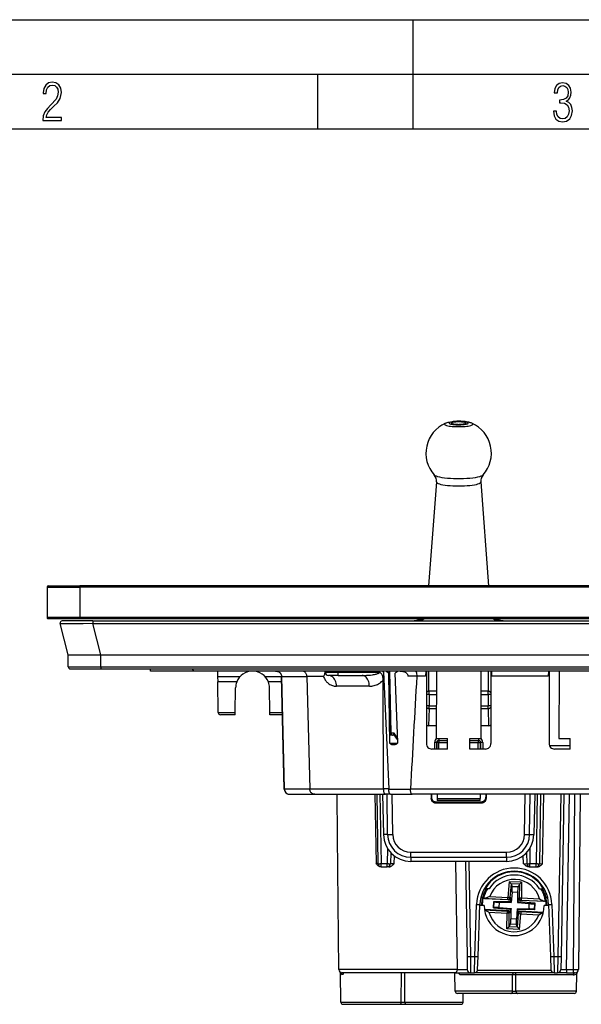
# Model space of a CAD drawing. Extents: x 0 to 420, y 0 to 297.
# Drawn here: x 94 to 145, y 207 to 297 of the extents above; entities that cross this region are included whole.
import ezdxf

# ---------------------------------------------------------------- set-up
doc = ezdxf.new("R2010")
doc.units = 0
doc.layers.get('0').update_dxf_attribs({"linetype": 'CONTINUOUS'})

msp = doc.modelspace()

# ---------------------------------------------------------------- linework, layer by layer
at = {"color": 7}
for p, q in [((0, 297), (420, 297)), ((0, 297), (420, 297)), ((130, 287), (130, 297)), ((20.000401, 292), (415, 292)), ((121.250999, 287), (121.250999, 292)), ((25.000401, 287), (410, 287)), ((132.141891, 254.620132), (131.422668, 245.084457)), ((136.208191, 254.620148), (136.927414, 245.084457)), ((96.425041, 244.984451), (99.425041, 244.984451)), ((96.425041, 244.984451), (96.425041, 242.184448)), ((96.52504, 245.084442), (99.425041, 245.084442)), ((191.425049, 245.084442), (99.425041, 245.084442)), ((99.425041, 244.984451), (99.425041, 245.084442)), ((191.425049, 244.984451), (99.425041, 244.984451)), ((99.425041, 244.984451), (99.425041, 242.184448)), ((99.425041, 242.184448), (96.425041, 242.184448)), ((99.425041, 242.084442), (96.52504, 242.084442)), ((191.425049, 242.184448), (99.425041, 242.184448)), ((99.425041, 242.084442), (99.425041, 242.184448)), ((191.425049, 242.084442), (99.425041, 242.084442)), ((98.363693, 238.784454), (97.631332, 241.634674)), ((100.633804, 241.884445), (97.825043, 241.884445)), ((100.633804, 241.884445), (100.633804, 241.634674)), ((100.633804, 241.884445), (190.216278, 241.884445)), ((100.633804, 241.634674), (190.216278, 241.634674)), ((101.366165, 238.784454), (100.633804, 241.634674)), ((98.373314, 237.682709), (98.363693, 238.784454)), ((98.364388, 238.784454), (98.363747, 238.784454)), ((98.364868, 238.784454), (101.278885, 238.784454)), ((101.363579, 238.784454), (101.278885, 238.784454)), ((101.373199, 237.682709), (101.363579, 238.784454)), ((101.365738, 238.784454), (101.363579, 238.784454)), ((101.366165, 238.784454), (189.483917, 238.784454)), ((98.373314, 237.682709), (101.373199, 237.682709)), ((98.573303, 237.484451), (101.373199, 237.484451)), ((101.373199, 237.682709), (101.373199, 237.484451)), ((101.373199, 237.682709), (189.476883, 237.682709)), ((101.373199, 237.484451), (189.476883, 237.484451)), ((103.903847, 237.484451), (104.246231, 237.484451)), ((105.925041, 237.284454), (105.928551, 237.485367)), ((109.925041, 237.284454), (105.925041, 237.284454)), ((180.925049, 237.284454), (109.925041, 237.284454)), ((112.057587, 237.284454), (112.066467, 236.775726)), ((112.066467, 236.775726), (112.075043, 236.284454)), ((112.066467, 236.775726), (114.126892, 236.775726)), ((116.423187, 236.775726), (117.937027, 236.775726)), ((118.181168, 226.47261), (117.936722, 236.790054)), ((117.959114, 236.793167), (120.256409, 236.793167)), ((118.20356, 226.475723), (117.959114, 236.793167)), ((120.256516, 236.789169), (120.256416, 236.793182)), ((121.786415, 236.788818), (120.256523, 236.788818)), ((120.256523, 236.788818), (120.523376, 226.475723)), ((121.925934, 237.181824), (121.925041, 237.284454)), ((121.925636, 237.1819), (121.925842, 237.192871)), ((121.925934, 237.181824), (123.125046, 237.181824)), ((123.125046, 236.884445), (122.225922, 236.884445)), ((123.125046, 237.181824), (123.125046, 237.284454)), ((123.125046, 237.181824), (126.925629, 237.181824)), ((123.125046, 236.884445), (123.125046, 237.181824)), ((123.125046, 236.884445), (125.336655, 236.884445)), ((127.263542, 237.284454), (127.267052, 237.20787)), ((127.562546, 237.284454), (127.266541, 237.284454)), ((127.267517, 237.18187), (127.26709, 237.207016)), ((127.268242, 237.181885), (127.761703, 226.480087)), ((127.562546, 237.284454), (127.766098, 237.080902)), ((127.577232, 237.26976), (127.577179, 237.284454)), ((127.878494, 230.641418), (127.766098, 237.080902)), ((127.915588, 231.605957), (127.816467, 237.284454)), ((127.974197, 231.604507), (127.875053, 237.284454)), ((128.636948, 237.284454), (128.356049, 237.080902)), ((128.582672, 230.780823), (128.356049, 237.080902)), ((128.55925, 237.228653), (128.558273, 237.284454)), ((128.803726, 237.284454), (128.636948, 237.284454)), ((130.339081, 236.801895), (129.530869, 236.801895)), ((130.339081, 236.801895), (130.340256, 236.82196)), ((131.149506, 236.82196), (130.340256, 236.82196)), ((131.157593, 237.284454), (131.149506, 236.82196)), ((131.224792, 237.284454), (131.216064, 230.635773)), ((131.443665, 235.434402), (131.443665, 237.284454)), ((132.129135, 237.284454), (132.127808, 231.091064)), ((136.220947, 237.284454), (136.222275, 231.091064)), ((136.906418, 235.434402), (136.906418, 237.284454)), ((137.12529, 237.284454), (137.134033, 230.635773)), ((137.192505, 237.284454), (137.200562, 236.82196)), ((142.399506, 236.82196), (137.200562, 236.82196)), ((142.407593, 237.284454), (142.399506, 236.82196)), ((142.474792, 237.284454), (142.466064, 230.635773)), ((143.379135, 237.284454), (143.377808, 231.091064)), ((112.123978, 233.480957), (112.075043, 236.284454)), ((113.825905, 236.284454), (112.075043, 236.284454)), ((113.685471, 233.480957), (113.725281, 235.761505)), ((117.948654, 236.284454), (116.724182, 236.284454)), ((116.864609, 233.480957), (116.824806, 235.761505)), ((125.991234, 235.893173), (122.981873, 235.893173)), ((127.295753, 226.480087), (127.265945, 236.477097)), ((131.469849, 235.134445), (131.221909, 235.134445)), ((131.448471, 235.434448), (131.443665, 235.434402)), ((132.128723, 235.434448), (131.448914, 235.434448)), ((131.469849, 235.134445), (131.469849, 235.434448)), ((131.469849, 235.134445), (131.469849, 234.107651)), ((131.469849, 235.134445), (132.128662, 235.134445)), ((136.901184, 235.434448), (136.221344, 235.434448)), ((136.221405, 235.134445), (136.880234, 235.134445)), ((136.880234, 235.134445), (136.880234, 235.434448)), ((137.128159, 235.134445), (136.880234, 235.134445)), ((136.880234, 235.134445), (136.880234, 234.107651)), ((136.901611, 235.434448), (136.906418, 235.434402)), ((131.469849, 234.107651), (131.220337, 234.107651)), ((131.469849, 233.847839), (131.422119, 232.268753)), ((131.469849, 234.107651), (132.128448, 234.107651)), ((131.469849, 233.847839), (131.469849, 234.107651)), ((131.469849, 233.847839), (132.128387, 233.847839)), ((136.221619, 234.107651), (136.880234, 234.107651)), ((136.22168, 233.847839), (136.880234, 233.847839)), ((137.12973, 234.107651), (136.880234, 234.107651)), ((136.880234, 233.847839), (136.880234, 234.107651)), ((136.880234, 233.847839), (136.927979, 232.268753)), ((112.123978, 233.480957), (113.685471, 233.480957)), ((113.682037, 233.284454), (112.323944, 233.284454)), ((113.682045, 233.284592), (113.685471, 233.480957)), ((116.864609, 233.480957), (118.015121, 233.480957)), ((116.868042, 233.284592), (116.864609, 233.480957)), ((118.019638, 233.284454), (116.868042, 233.284454)), ((132.128052, 232.268753), (131.422119, 232.268753)), ((136.927979, 232.268753), (136.222015, 232.268753)), ((128.292282, 231.409454), (127.865089, 231.409454)), ((128.256256, 231.604507), (127.974197, 231.604507)), ((128.292282, 231.409454), (128.246643, 231.409454)), ((128.569458, 231.14798), (128.256256, 231.604507)), ((128.574875, 230.997528), (128.267166, 231.446075)), ((132.127808, 231.091064), (132.175049, 231.091064)), ((132.175049, 231.091064), (133.155243, 231.091064)), ((132.362427, 231.090927), (132.362427, 230.934448)), ((133.156494, 230.134445), (133.155243, 231.091064)), ((135.193573, 230.134445), (135.194839, 231.091064)), ((135.194839, 231.091064), (136.222275, 231.091064)), ((135.987671, 231.090927), (135.987671, 230.934448)), ((143.377808, 231.091064), (143.425049, 231.091064)), ((143.425049, 231.091064), (144.405243, 231.091064)), ((144.406494, 230.134445), (144.405243, 231.091064)), ((127.8871, 230.632446), (127.878494, 230.641418)), ((128.52536, 230.632446), (127.8871, 230.632446)), ((131.962296, 230.736191), (131.962204, 230.134445)), ((132.162262, 230.734451), (132.16217, 230.134445)), ((132.162262, 230.734451), (132.171616, 230.734451)), ((132.171616, 230.134445), (132.171616, 230.734451)), ((132.371582, 230.734451), (132.171616, 230.734451)), ((132.362427, 230.934448), (132.371582, 230.934448)), ((132.371582, 230.934448), (133.155457, 230.934448)), ((132.371582, 230.934448), (132.371582, 230.734451)), ((132.371582, 230.134445), (132.371582, 230.734451)), ((132.371582, 230.734451), (133.155716, 230.734451)), ((135.194366, 230.734451), (135.9785, 230.734451)), ((135.194626, 230.934448), (135.9785, 230.934448)), ((135.987671, 230.934448), (135.9785, 230.934448)), ((135.9785, 230.934448), (135.9785, 230.734451)), ((135.9785, 230.734451), (136.178467, 230.734451)), ((135.9785, 230.134445), (135.9785, 230.734451)), ((136.18782, 230.734451), (136.178467, 230.734451)), ((136.178467, 230.134445), (136.178467, 230.734451)), ((136.18782, 230.734451), (136.187912, 230.134445)), ((136.387787, 230.736191), (136.387878, 230.134445)), ((144.406097, 230.434448), (142.507843, 230.434448)), ((133.156494, 230.134445), (131.715179, 230.134445)), ((136.634918, 230.134445), (135.193573, 230.134445)), ((144.406494, 230.134445), (142.965179, 230.134445)), ((118.20356, 226.475723), (120.523376, 226.475723)), ((118.681023, 225.984451), (120.98056, 225.984451)), ((120.523262, 226.480087), (127.295761, 226.480087)), ((120.98056, 225.984451), (127.46756, 225.984451)), ((123.072472, 222.134445), (123.038879, 225.984451)), ((126.490219, 225.984451), (126.597031, 219.631836)), ((126.658966, 225.984451), (126.769897, 219.629211)), ((126.958923, 225.984451), (127.069855, 219.629211)), ((127.195953, 225.984451), (127.273575, 222.290665)), ((127.761703, 226.480087), (127.295753, 226.480087)), ((127.930275, 225.984451), (127.46756, 225.984451)), ((127.662354, 222.297455), (127.611122, 225.984451)), ((127.761703, 226.480087), (127.762306, 226.466995)), ((127.762306, 226.466995), (129.758728, 226.466995)), ((127.930275, 225.984451), (129.903442, 225.984451)), ((128.125259, 222.301163), (128.074066, 225.984451)), ((129.757645, 226.446945), (129.758728, 226.466995)), ((161.092438, 226.446945), (129.757645, 226.446945)), ((160.94664, 225.984451), (129.903442, 225.984451)), ((131.65184, 225.984451), (131.651962, 225.594849)), ((131.651962, 225.594849), (131.675049, 225.710617)), ((131.675049, 225.984451), (131.675049, 225.710617)), ((132.19075, 225.984451), (132.203979, 225.605957)), ((136.159332, 225.984451), (136.146118, 225.605957)), ((136.675049, 225.984451), (136.675049, 225.710617)), ((136.69812, 225.594849), (136.675049, 225.710617)), ((136.698242, 225.984451), (136.69812, 225.594849)), ((140.224823, 222.301163), (140.276001, 225.984451)), ((140.687729, 222.297455), (140.738953, 225.984451)), ((141.154129, 225.984451), (141.076508, 222.290665)), ((141.391159, 225.984451), (141.280228, 219.629211)), ((141.691116, 225.984451), (141.580185, 219.629211)), ((141.880142, 219.629211), (141.991074, 225.984451)), ((143.532318, 225.984451), (143.272659, 211.108276)), ((143.832275, 225.984451), (143.572617, 211.108276)), ((144.051956, 209.929214), (144.332199, 225.984451)), ((144.811264, 225.984451), (144.671143, 209.929214)), ((145.311203, 225.984451), (145.171112, 209.931824)), ((132.051483, 225.194305), (132.074432, 225.309448)), ((132.051483, 225.194305), (136.298599, 225.194305)), ((132.074432, 225.309448), (136.27565, 225.309448)), ((132.203979, 225.605957), (132.210815, 225.409927)), ((132.203979, 225.605957), (136.146118, 225.605957)), ((136.139252, 225.409454), (132.210831, 225.409454)), ((136.139267, 225.409927), (136.146118, 225.605957)), ((136.298599, 225.194305), (136.27565, 225.309448)), ((123.178963, 209.931824), (123.072472, 222.134445)), ((127.662354, 222.297455), (127.273575, 222.290665)), ((140.687729, 222.297455), (141.076508, 222.290665)), ((127.655495, 221.011871), (127.631355, 219.629211)), ((127.948792, 220.630417), (127.931313, 219.629211)), ((128.275726, 219.631836), (128.287262, 220.328262)), ((129.781937, 220.208725), (129.781937, 220.667328)), ((129.781937, 220.667328), (138.568146, 220.667328)), ((138.568146, 220.208725), (138.568146, 220.667328)), ((140.11882, 219.629211), (140.106049, 220.361069)), ((140.401291, 220.630417), (140.418762, 219.629211)), ((140.694595, 221.011871), (140.718719, 219.629211)), ((126.76963, 219.629211), (126.597031, 219.631836)), ((127.069855, 219.629211), (127.631355, 219.629211)), ((127.069855, 219.334442), (127.069855, 219.629211)), ((127.631355, 219.334442), (127.631355, 219.629211)), ((129.781937, 220.208725), (138.568146, 220.208725)), ((129.781937, 220.208725), (129.781937, 219.834442)), ((138.568146, 219.834442), (129.781937, 219.834442)), ((134.062317, 209.931824), (133.907959, 219.83432)), ((134.796997, 219.834442), (134.94931, 211.108276)), ((135.096954, 219.834442), (135.249268, 211.108276)), ((138.568146, 220.208725), (138.568146, 219.834442)), ((140.718719, 219.629211), (141.280228, 219.629211)), ((140.718719, 219.334442), (140.718719, 219.629211)), ((141.280228, 219.334442), (141.280228, 219.629211)), ((127.069565, 219.334442), (127.064644, 219.334442)), ((127.069855, 219.334442), (127.631355, 219.334442)), ((127.77951, 219.334442), (127.631355, 219.334442)), ((140.635361, 219.334442), (140.718719, 219.334442)), ((140.718719, 219.334442), (141.280228, 219.334442)), ((141.280228, 219.334442), (141.363586, 219.334442)), ((138.800034, 217.97702), (138.682007, 216.539398)), ((138.981537, 217.771301), (138.800034, 217.97702)), ((139.953796, 217.922729), (138.800034, 217.97702)), ((138.982803, 217.768188), (138.880585, 216.523102)), ((139.753784, 217.73497), (138.981537, 217.771301)), ((138.981537, 217.771286), (138.982803, 217.768188)), ((138.982803, 217.768188), (139.085327, 217.515472)), ((139.752228, 217.731979), (139.626434, 217.490021)), ((139.752228, 217.731979), (139.737106, 216.482803)), ((139.753784, 217.734955), (139.752228, 217.731979)), ((139.753784, 217.73497), (139.953796, 217.922729)), ((139.953796, 217.922729), (139.93634, 216.480392)), ((136.464783, 216.834442), (136.305191, 216.834442)), ((136.532776, 217.334442), (136.619385, 217.334442)), ((136.970154, 217.334442), (136.619385, 217.334442)), ((139.081131, 217.02272), (139.003937, 216.082336)), ((139.584351, 216.999054), (139.081131, 217.02272)), ((139.626434, 217.490021), (139.085327, 217.515472)), ((139.584351, 216.999054), (139.575043, 216.230957)), ((141.579926, 217.334442), (141.930695, 217.334442)), ((141.930695, 217.334442), (142.017303, 217.334442)), ((142.244888, 216.834442), (142.085297, 216.834442)), ((135.659821, 211.108276), (135.827148, 215.899612)), ((135.959641, 211.103027), (136.126953, 215.894379)), ((136.52504, 215.784454), (136.123123, 215.784454)), ((136.3703, 216.534454), (136.215622, 216.534454)), ((136.450089, 216.436935), (136.407227, 216.419922)), ((138.758362, 216.309311), (136.407227, 216.419922)), ((136.556763, 216.43924), (138.672607, 216.339691)), ((137.0242, 216.617401), (138.682007, 216.539398)), ((137.368088, 215.575211), (137.396149, 216.171783)), ((137.396149, 216.171783), (137.42482, 216.141388)), ((137.396149, 216.171783), (138.939514, 216.153107)), ((137.399475, 215.602798), (137.42482, 216.141388)), ((137.898087, 215.601929), (137.921295, 216.095428)), ((137.921295, 216.095428), (138.828537, 216.084457)), ((138.672607, 216.339691), (138.682007, 216.539398)), ((138.758362, 216.309311), (138.672607, 216.339691)), ((138.880585, 216.523102), (138.682007, 216.539398)), ((138.828537, 216.084457), (139.003937, 216.082336)), ((138.967361, 216.49234), (138.880585, 216.523102)), ((138.939514, 216.153107), (138.951599, 216.300217)), ((138.939514, 216.153107), (139.003937, 216.082336)), ((138.967361, 216.49234), (138.951599, 216.300217)), ((139.575043, 216.230957), (139.572922, 216.055557)), ((139.643707, 216.11998), (139.572922, 216.055557)), ((139.572922, 216.055557), (140.651993, 215.966965)), ((139.643707, 216.11998), (139.645477, 216.267578)), ((141.181992, 215.993683), (139.643707, 216.11998)), ((139.647827, 216.460327), (139.645477, 216.267578)), ((139.647827, 216.460327), (139.737106, 216.482803)), ((139.737106, 216.482803), (139.93634, 216.480392)), ((139.838715, 216.258484), (139.926941, 216.280685)), ((142.18985, 216.147873), (139.838715, 216.258484)), ((139.926941, 216.280685), (139.93634, 216.480392)), ((139.926941, 216.280685), (142.042786, 216.181137)), ((139.93634, 216.480392), (141.594131, 216.402405)), ((140.628784, 215.473465), (140.651993, 215.966965)), ((141.125275, 215.427521), (141.150604, 215.966095)), ((141.181992, 215.993683), (141.150604, 215.966095)), ((141.153931, 215.39711), (141.181992, 215.993683)), ((142.426956, 215.784454), (142.02504, 215.784454)), ((142.148773, 216.168839), (142.18985, 216.147873)), ((142.334442, 216.534454), (142.179779, 216.534454)), ((142.423126, 215.894379), (142.590439, 211.103027)), ((142.722931, 215.899612), (142.890259, 211.108276)), ((138.711365, 215.31041), (136.550369, 215.412079)), ((136.554123, 215.385559), (138.623138, 215.288208)), ((136.955948, 215.166489), (138.613739, 215.088501)), ((137.368088, 215.575211), (137.399475, 215.602798)), ((137.368088, 215.575211), (138.906387, 215.448914)), ((137.898087, 215.601929), (138.977158, 215.513336)), ((138.596283, 213.646164), (138.613739, 215.088501)), ((138.623138, 215.288208), (138.613739, 215.088501)), ((138.812973, 215.08609), (138.613739, 215.088501)), ((138.711365, 215.31041), (138.623138, 215.288208)), ((138.797852, 213.836914), (138.812973, 215.08609)), ((138.902267, 215.108566), (138.812973, 215.08609)), ((138.902267, 215.108566), (138.904602, 215.301331)), ((138.906387, 215.448914), (138.904602, 215.301331)), ((138.906387, 215.448914), (138.977158, 215.513336)), ((138.975037, 215.337952), (138.965744, 214.569839)), ((138.977158, 215.513336), (138.975037, 215.337952)), ((139.546158, 215.486572), (139.468948, 214.546173)), ((139.546158, 215.486572), (139.721542, 215.484436)), ((139.610565, 215.415787), (139.546158, 215.486572)), ((139.567291, 213.80072), (139.66951, 215.045792)), ((139.582718, 215.076553), (139.598495, 215.268677)), ((139.582718, 215.076553), (139.66951, 215.045792)), ((139.610565, 215.415787), (139.598495, 215.268677)), ((141.153931, 215.39711), (139.610565, 215.415787)), ((139.66951, 215.045792), (139.868073, 215.029495)), ((139.721542, 215.484436), (140.628784, 215.473465)), ((139.750046, 213.591888), (139.868073, 215.029495)), ((141.952713, 215.157928), (139.791718, 215.259583)), ((139.791718, 215.259583), (139.877472, 215.229202)), ((139.877472, 215.229202), (139.868073, 215.029495)), ((139.868073, 215.029495), (141.525879, 214.951492)), ((139.877472, 215.229202), (141.946487, 215.131866)), ((141.153931, 215.39711), (141.125275, 215.427521)), ((138.797852, 213.836914), (138.923645, 214.078873)), ((139.464752, 214.053421), (138.923645, 214.078873)), ((139.468948, 214.546173), (138.965744, 214.569839)), ((139.567291, 213.80072), (139.464752, 214.053421)), ((138.796295, 213.833939), (138.596283, 213.646164)), ((139.750046, 213.591888), (138.596283, 213.646164)), ((138.796295, 213.833939), (138.797852, 213.836914)), ((139.568542, 213.797607), (138.796295, 213.833939)), ((139.568542, 213.797607), (139.567291, 213.80072)), ((139.568542, 213.797607), (139.750046, 213.591888)), ((145.185684, 211.614075), (145.185944, 211.630081)), ((134.94931, 211.108276), (134.969894, 209.929214)), ((135.249268, 211.108276), (135.659821, 211.108276)), ((135.249268, 211.108276), (135.269852, 209.634445)), ((135.618652, 209.634445), (135.659821, 211.108276)), ((135.918472, 209.923981), (135.959641, 211.103027)), ((142.590439, 211.103027), (142.631622, 209.923981)), ((142.890259, 211.108276), (142.931427, 209.634445)), ((142.890259, 211.108276), (143.272659, 211.108276)), ((143.272659, 211.108276), (143.252075, 209.634445)), ((143.572617, 211.108276), (143.552032, 209.929214)), ((134.062317, 209.931824), (123.178963, 209.931824)), ((123.371613, 206.930954), (123.325294, 209.584457)), ((133.81781, 209.634445), (123.478958, 209.634445)), ((128.917648, 206.930954), (128.919861, 209.634445)), ((129.232422, 206.930954), (129.230209, 209.63443)), ((133.81781, 209.634445), (135.269852, 209.634445)), ((133.854889, 207.930954), (133.82515, 209.634445)), ((139.118896, 209.437943), (134.313965, 209.437943)), ((135.269852, 209.634445), (135.618652, 209.634445)), ((142.931427, 209.634445), (135.618652, 209.634445)), ((142.651154, 209.827469), (135.898926, 209.827469)), ((139.117645, 207.930954), (139.118896, 209.437943)), ((139.432434, 207.930954), (139.431183, 209.437943)), ((144.691193, 209.437943), (139.431183, 209.437943)), ((142.931427, 209.634445), (139.575043, 209.634445)), ((142.931427, 209.634445), (143.252075, 209.634445)), ((144.051956, 209.634445), (143.252472, 209.634445)), ((144.051956, 209.929214), (144.051956, 209.634445)), ((144.051956, 209.929214), (144.671143, 209.929214)), ((144.051956, 209.634445), (144.671143, 209.634445)), ((144.671143, 209.929214), (144.671143, 209.634445)), ((144.671143, 209.634445), (144.870728, 209.634445)), ((144.97847, 207.930954), (145.007034, 209.567551)), ((144.97847, 207.930954), (145.007034, 209.567551)), ((139.117645, 207.930954), (133.854889, 207.930954)), ((138.960266, 207.734451), (134.054855, 207.734451)), ((134.578476, 206.930954), (134.592499, 207.734451)), ((139.589813, 207.734451), (138.960266, 207.734451)), ((144.97847, 207.930954), (139.432434, 207.930954)), ((144.778503, 207.734451), (139.589813, 207.734451)), ((123.371613, 206.930954), (128.917648, 206.930954)), ((123.571579, 206.734451), (128.760254, 206.734451)), ((128.760254, 206.734451), (129.389816, 206.734451)), ((129.232422, 206.930954), (134.578476, 206.930954)), ((129.389816, 206.734451), (134.37851, 206.734451))]:
    msp.add_line(p, q, dxfattribs=at)
for points in [[(96.03479, 287.748749), (97.749557, 287.748749), (97.749557, 288.035339), (96.349556, 288.035339), (96.396538, 288.279633), (96.537476, 288.519226), (96.758286, 288.777618), (97.049561, 289.064178), (97.373718, 289.378937), (97.632111, 289.764191), (97.740166, 290.332642), (97.679092, 290.722565), (97.509964, 291.013855), (97.24218, 291.197083), (96.899223, 291.262848), (96.560966, 291.197083), (96.307274, 291.004456), (96.142845, 290.699097), (96.086472, 290.295044), (96.086472, 290.243378), (96.354256, 290.243378), (96.391838, 290.572235), (96.499893, 290.811829), (96.678421, 290.952789), (96.927414, 290.999756), (97.138824, 290.952789), (97.303253, 290.825928), (97.411301, 290.623901), (97.448891, 290.35614), (97.397209, 290.008484), (97.256271, 289.721893), (96.786469, 289.19574), (96.457611, 288.857483), (96.218018, 288.538025), (96.081772, 288.17627)], [(142.865891, 288.620239), (142.926971, 288.197418), (143.0961, 287.88266), (143.359192, 287.694733), (143.706833, 287.628967), (144.077972, 287.694733), (144.359863, 287.896759), (144.538376, 288.220917), (144.604156, 288.648438), (144.566574, 288.963196), (144.463211, 289.216888), (144.289383, 289.404785), (144.04039, 289.536346), (144.237701, 289.667877), (144.383347, 289.851105), (144.47261, 290.081299), (144.505493, 290.35849), (144.444412, 290.710846), (144.284683, 290.978638), (144.030991, 291.152466), (143.711533, 291.213531), (143.396774, 291.152466), (143.157166, 290.973938), (143.002136, 290.682648), (142.945755, 290.292725), (143.227646, 290.292725), (143.227646, 290.306824), (143.260529, 290.583984), (143.359192, 290.786011), (143.514221, 290.908142), (143.720932, 290.955139), (143.927643, 290.912842), (144.087372, 290.79541), (144.186035, 290.607483), (144.223618, 290.35849), (144.176636, 290.034332), (144.030991, 289.808838), (143.786697, 289.677277), (143.434357, 289.63501), (143.415558, 289.63501), (143.415558, 289.376617), (143.561203, 289.381317), (143.89006, 289.33432), (144.120255, 289.19809), (144.2565, 288.967896), (144.303482, 288.639038), (144.2565, 288.324249), (144.134354, 288.089355), (143.946426, 287.943726), (143.711533, 287.896759), (143.481339, 287.943726), (143.302811, 288.079956), (143.190063, 288.310181), (143.147781, 288.620239)], [(134.592987, 259.884033), (134.68927, 259.894653), (134.776764, 259.907349), (134.853973, 259.921936), (134.919525, 259.938141), (134.972382, 259.955688), (135.011566, 259.974304), (135.036438, 259.993591), (135.04657, 260.013336), (135.041809, 260.033112), (135.022217, 260.052612), (134.988098, 260.071533), (134.940094, 260.089478), (134.878998, 260.106201), (134.805847, 260.121399), (134.721924, 260.134796), (134.628632, 260.146179), (134.527588, 260.155365), (134.420471, 260.16217), (134.309204, 260.166504), (134.195618, 260.168243), (134.081696, 260.167419), (133.96933, 260.164001), (133.860535, 260.158081), (133.75708, 260.14978), (133.660797, 260.13916), (133.573334, 260.126465), (133.496124, 260.111877), (133.430573, 260.095673), (133.377716, 260.078125), (133.338531, 260.059509), (133.31366, 260.040222), (133.303497, 260.020477), (133.308289, 260.000702), (133.327881, 259.981201), (133.361969, 259.96228), (133.409973, 259.944336), (133.4711, 259.927612), (133.54422, 259.912415), (133.628174, 259.899017), (133.721466, 259.887634), (133.82251, 259.878448), (133.929596, 259.871643), (134.040894, 259.86731), (134.15448, 259.86557), (134.268402, 259.866394), (134.380737, 259.869812), (134.489563, 259.875732)]]:
    msp.add_lwpolyline(points, close=True, dxfattribs=at)
for points in [[(132.957123, 260.001099), (132.904419, 259.972107), (132.874512, 259.942139), (132.86795, 259.911743), (132.884796, 259.88147), (132.924805, 259.851868), (132.987244, 259.823456), (133.070984, 259.796753), (133.17453, 259.772217), (133.296021, 259.750305), (133.433289, 259.731415), (133.583862, 259.715881), (133.745026, 259.703979), (133.91391, 259.695923), (134.087463, 259.691864), (134.262604, 259.691864), (134.436188, 259.695923), (134.605072, 259.703979), (134.766235, 259.715881), (134.916809, 259.731415), (135.054047, 259.750305), (135.175537, 259.772217), (135.279083, 259.796753), (135.362823, 259.823456), (135.425262, 259.851868), (135.465271, 259.88147), (135.482147, 259.911743), (135.475555, 259.942139), (135.445648, 259.972107), (135.392975, 260.001099)], [(132.957123, 260.001129), (132.976868, 260.009705), (133.054474, 260.039978), (133.132858, 260.065674), (133.214325, 260.088074), (133.333679, 260.114502), (133.463776, 260.136658), (133.595505, 260.153595), (133.662643, 260.160492)], [(134.825043, 260.016907), (134.819, 260.032288), (134.800934, 260.047363), (134.77124, 260.06189), (134.730408, 260.075562), (134.67926, 260.088135), (134.618713, 260.099396), (134.549896, 260.109131), (134.474091, 260.117126), (134.392731, 260.12326), (134.307281, 260.127411), (134.219391, 260.129517), (134.130676, 260.129517), (134.042786, 260.127411), (133.957367, 260.12326), (133.876007, 260.117126), (133.800201, 260.109131), (133.731384, 260.099396), (133.670837, 260.088135), (133.619659, 260.075562), (133.578857, 260.06189), (133.549164, 260.047363), (133.531097, 260.032288), (133.525055, 260.016907)], [(133.525055, 260.016907), (133.530609, 260.002167), (133.54718, 259.987671), (133.574524, 259.973694), (133.612122, 259.960449), (133.659363, 259.948181), (133.715424, 259.937073), (133.779358, 259.927368), (133.850037, 259.919159), (133.9263, 259.912628), (134.006805, 259.907898), (134.09021, 259.904999), (134.175049, 259.904053), (134.259888, 259.904999), (134.343292, 259.907898), (134.423798, 259.912628), (134.500031, 259.919159), (134.57074, 259.927368), (134.634674, 259.937073), (134.690735, 259.948181), (134.737976, 259.960449), (134.775574, 259.973694), (134.802887, 259.987671), (134.819489, 260.002167), (134.825043, 260.016907)], [(135.39296, 260.001129), (135.319519, 260.031189), (135.246078, 260.056732), (135.172241, 260.078522), (135.135773, 260.088074), (135.039032, 260.110016), (134.909302, 260.133148), (134.778214, 260.150909), (134.643951, 260.164398), (134.506287, 260.174194), (134.365768, 260.18045), (134.152115, 260.183441), (134.009659, 260.181213), (133.868729, 260.175568), (133.730453, 260.166412), (133.662643, 260.160492)], [(131.928497, 255.27124), (131.995453, 255.219269), (132.102112, 255.169312), (132.246552, 255.122314), (132.426117, 255.079102), (132.637543, 255.040527), (132.876984, 255.007202), (133.140045, 254.979797), (133.421997, 254.958801), (133.717651, 254.94458), (134.021637, 254.937439), (134.32843, 254.937439), (134.632416, 254.94458), (134.928101, 254.958801), (135.210022, 254.979797), (135.473114, 255.007202), (135.712555, 255.040527), (135.923981, 255.079102), (136.103546, 255.122314), (136.247986, 255.169312), (136.354645, 255.219269), (136.4216, 255.27124)], [(132.141907, 254.620117), (132.156067, 254.573608), (132.205383, 254.527832), (132.288971, 254.483582), (132.405334, 254.44165), (132.552521, 254.40271), (132.727905, 254.367493), (132.928497, 254.336548), (133.150757, 254.310486), (133.390839, 254.289734), (133.644531, 254.274658), (133.907501, 254.265503), (134.17511, 254.262421), (134.442719, 254.265503), (134.705658, 254.274658), (134.959381, 254.289734), (135.199463, 254.310516), (135.421692, 254.336578), (135.622253, 254.367493), (135.797638, 254.40271), (135.944794, 254.44165), (136.061188, 254.483612), (136.144745, 254.527863), (136.194031, 254.573639), (136.208191, 254.620148)], [(130.866455, 241.993896), (130.82605, 241.982239), (130.786987, 241.970459), (130.749298, 241.958527), (130.713013, 241.946472), (130.678131, 241.934296), (130.644653, 241.921997), (130.61264, 241.909607), (130.582031, 241.897064), (130.552917, 241.88446)], [(137.79718, 241.88446), (137.768036, 241.897095), (137.737427, 241.909607), (137.705383, 241.921997), (137.671906, 241.934326), (137.637024, 241.946472), (137.600708, 241.958557), (137.563019, 241.970459), (137.523926, 241.982269), (137.48349, 241.993927)], [(100.633804, 241.634674), (99.733109, 241.623398), (98.884811, 241.617035), (98.507889, 241.61615), (98.180305, 241.617035), (97.865295, 241.620834), (97.753647, 241.623871), (97.677406, 241.627609), (97.652809, 241.629745), (97.637459, 241.632034), (97.63327, 241.63324), (97.63163, 241.634186), (97.631332, 241.634674)], [(109.758003, 237.484344), (109.776543, 237.442383), (109.795097, 237.405396), (109.813667, 237.373291), (109.832222, 237.34613), (109.850777, 237.323914), (109.869347, 237.306641), (109.887917, 237.294312), (109.906471, 237.286896), (109.925041, 237.284424)], [(117.959114, 236.793182), (117.951286, 236.863464), (117.932289, 236.932159), (117.902473, 236.997925), (117.862465, 237.059448), (117.813026, 237.115479), (117.755196, 237.164917), (117.690071, 237.206787), (117.618965, 237.240234), (117.543312, 237.264648), (117.464577, 237.27948), (117.384377, 237.284454)], [(117.384377, 237.284454), (117.445503, 237.281311), (117.505943, 237.271927), (117.564911, 237.256424), (117.621689, 237.235016), (117.675522, 237.207962), (117.725777, 237.175629), (117.771782, 237.138474), (117.812996, 237.096954), (117.848885, 237.051666), (117.879044, 237.003174), (117.903122, 236.952148), (117.92086, 236.899185), (117.932091, 236.844955), (117.936722, 236.790054)], [(117.959114, 236.793152), (117.954445, 236.792786), (117.950294, 236.792419), (117.946693, 236.792023), (117.943642, 236.791687), (117.941154, 236.791321), (117.939217, 236.790985), (117.937813, 236.790649), (117.936989, 236.790344), (117.936714, 236.790039)], [(120.256409, 236.793167), (120.251846, 236.855362), (120.240234, 236.916473), (120.22171, 236.975571), (120.196503, 237.031784), (120.164963, 237.08429), (120.128113, 237.131516), (120.086067, 237.173508), (120.039444, 237.209564), (119.988937, 237.239075), (119.935333, 237.261536), (119.890457, 237.2742), (119.844513, 237.281876), (119.798149, 237.284454)], [(121.786415, 236.788818), (121.816284, 236.838867), (121.842285, 236.888077), (121.870117, 236.949371), (121.891731, 237.007248), (121.90744, 237.060791), (121.915642, 237.097504), (121.921112, 237.130737), (121.925636, 237.1819)], [(121.786415, 236.788818), (121.819313, 236.696854), (121.857559, 236.610321), (121.900421, 236.529358), (121.947205, 236.453995), (121.997299, 236.384216), (122.029121, 236.344482), (122.061859, 236.306732), (122.097343, 236.268967), (122.133652, 236.233292), (122.206444, 236.169632), (122.282166, 236.112915), (122.3601, 236.063141), (122.439926, 236.020035), (122.521385, 235.983429), (122.604263, 235.95314), (122.688362, 235.929062), (122.773529, 235.911133), (122.859573, 235.899338), (122.920578, 235.894714), (122.981873, 235.893173)], [(122.981865, 235.893188), (122.97332, 236.034607), (122.94973, 236.173035), (122.911568, 236.305603), (122.859596, 236.429749), (122.794884, 236.542908), (122.718697, 236.642792), (122.632607, 236.727417), (122.538322, 236.795044), (122.437752, 236.844391), (122.332924, 236.87439), (122.225929, 236.88446)], [(125.991234, 235.893188), (125.983833, 236.034607), (125.963417, 236.173035), (125.930367, 236.305634), (125.885368, 236.429749), (125.829323, 236.542908), (125.763374, 236.642792), (125.68882, 236.727417), (125.60717, 236.795044), (125.520088, 236.844391), (125.429298, 236.87439), (125.336647, 236.88446)], [(125.336655, 236.884445), (125.527283, 236.886841), (125.717964, 236.893997), (125.907829, 236.905975), (126.095886, 236.92308), (126.278847, 236.945572), (126.368599, 236.959183), (126.456741, 236.974548), (126.542755, 236.991928), (126.625862, 237.011597), (126.687065, 237.028549), (126.745895, 237.047607), (126.800896, 237.069061), (126.849495, 237.093002), (126.870422, 237.105865), (126.88855, 237.119278), (126.903481, 237.133224), (126.914841, 237.147644), (126.922997, 237.164581), (126.925629, 237.181824)], [(127.265945, 236.477097), (127.262482, 236.56308), (127.252739, 236.646072), (127.237007, 236.725433), (127.215652, 236.800522), (127.189125, 236.870789), (127.154602, 236.941788), (127.115265, 237.005585), (127.072014, 237.061615), (127.03009, 237.105484), (126.986618, 237.142349), (126.942825, 237.171997), (126.925629, 237.181824)], [(128.800934, 237.284454), (128.898132, 237.280884), (128.946503, 237.276291), (128.994598, 237.269684), (129.065979, 237.255737), (129.135986, 237.236542), (129.204025, 237.211639), (129.269302, 237.180496), (129.324203, 237.147171), (129.375366, 237.108093), (129.3992, 237.086334), (129.421631, 237.06311), (129.45224, 237.025543), (129.478638, 236.984894), (129.500214, 236.941467), (129.516418, 236.895676), (129.526611, 236.849243), (129.530869, 236.801895)], [(130.203918, 237.284454), (130.218536, 237.281525), (130.23291, 237.272812), (130.246902, 237.258575), (130.257004, 237.244446), (130.266708, 237.2276), (130.284592, 237.186462), (130.295563, 237.153259), (130.305389, 237.116592), (130.315262, 237.070679), (130.323502, 237.021576), (130.334412, 236.923904), (130.339447, 236.82196)], [(125.991234, 235.893173), (126.098938, 235.896713), (126.206558, 235.907288), (126.313843, 235.924805), (126.420547, 235.949234), (126.526443, 235.980652), (126.631271, 236.01915), (126.734711, 236.064926), (126.836365, 236.118271), (126.886391, 236.147888), (126.935768, 236.179535), (126.984367, 236.213242), (127.03215, 236.249084), (127.113899, 236.317596), (127.154037, 236.355087), (127.193153, 236.394501), (127.230171, 236.434845), (127.265945, 236.477097)], [(131.469849, 235.434448), (131.437531, 235.432678), (131.405609, 235.42749), (131.37442, 235.418854), (131.34433, 235.406921), (131.315704, 235.391785), (131.288879, 235.373718), (131.26416, 235.352814), (131.241852, 235.329376), (131.222168, 235.30368)], [(137.127899, 235.303711), (137.108215, 235.329407), (137.085907, 235.352844), (137.061188, 235.373718), (137.034363, 235.391815), (137.005737, 235.406921), (136.975677, 235.418854), (136.944489, 235.42749), (136.912537, 235.432678), (136.880219, 235.434448)], [(131.220398, 233.96521), (131.240021, 233.942413), (131.26239, 233.92157), (131.287201, 233.902924), (131.314209, 233.886719), (131.343048, 233.873169), (131.373413, 233.862366), (131.404907, 233.854492), (131.437195, 233.84964), (131.469849, 233.847839)], [(136.880219, 233.847839), (136.912903, 233.84964), (136.94516, 233.854492), (136.976654, 233.862366), (137.007019, 233.873169), (137.035858, 233.886719), (137.062836, 233.902924), (137.087677, 233.92157), (137.110016, 233.942383), (137.129669, 233.96521)], [(127.915596, 231.605957), (127.916359, 231.605652), (127.918633, 231.605408), (127.922417, 231.605164), (127.927666, 231.60498), (127.934349, 231.604797), (127.942406, 231.604675), (127.95179, 231.604584), (127.96241, 231.604553), (127.97419, 231.604523)], [(127.97419, 231.604523), (127.976082, 231.576538), (127.980721, 231.549255), (127.988014, 231.523132), (127.99781, 231.498688), (128.009949, 231.47644), (128.02417, 231.456848), (128.040161, 231.440247), (128.057678, 231.426971), (128.076324, 231.417297), (128.095734, 231.411438), (128.11554, 231.409454)], [(128.267166, 231.446075), (128.259338, 231.459564), (128.253235, 231.47464), (128.24852, 231.492584), (128.245819, 231.511688), (128.245956, 231.550186), (128.249741, 231.577255), (128.256256, 231.604507)], [(128.209076, 230.509445), (128.147217, 230.513062), (128.085953, 230.524017), (128.055756, 230.532379), (128.026001, 230.542755), (127.987251, 230.559891), (127.949982, 230.5811), (127.914825, 230.606735), (127.8871, 230.632446)], [(128.582672, 230.780823), (128.582367, 230.761154), (128.580017, 230.741592), (128.569626, 230.703888), (128.552948, 230.669739), (128.531998, 230.640182), (128.507767, 230.61441), (128.480957, 230.59201), (128.457428, 230.575912), (128.432953, 230.561844), (128.405579, 230.548721), (128.377533, 230.537659), (128.322296, 230.52179), (128.265961, 230.512512), (128.209076, 230.509445)], [(132.162262, 230.734436), (132.15979, 230.73468), (132.153381, 230.734924), (132.143158, 230.735168), (132.129333, 230.735382), (132.112183, 230.735596), (132.092072, 230.735779), (132.069336, 230.735901), (132.044495, 230.736023), (132.018036, 230.736115), (131.990448, 230.736176), (131.96228, 230.736206)], [(132.371582, 230.934448), (132.343109, 230.932434), (132.315247, 230.926331), (132.288513, 230.916382), (132.263458, 230.90271), (132.240631, 230.88562), (132.220459, 230.865417), (132.203339, 230.84259), (132.189667, 230.817535), (132.179718, 230.790802), (132.173645, 230.762909), (132.1716, 230.734436)], [(136.178467, 230.734436), (136.176422, 230.762909), (136.17038, 230.790802), (136.1604, 230.817535), (136.146729, 230.84259), (136.129639, 230.865417), (136.109436, 230.88562), (136.086609, 230.90271), (136.061554, 230.916382), (136.034821, 230.926331), (136.006958, 230.932434), (135.978485, 230.934448)], [(136.387787, 230.736206), (136.359619, 230.736176), (136.332031, 230.736115), (136.305573, 230.736023), (136.280731, 230.735901), (136.258026, 230.735779), (136.237885, 230.735596), (136.220734, 230.735382), (136.20694, 230.735168), (136.196716, 230.734924), (136.190308, 230.73468), (136.187805, 230.734436)], [(118.20356, 226.475708), (118.198891, 226.475342), (118.19474, 226.474976), (118.191139, 226.474579), (118.188087, 226.474243), (118.1856, 226.473877), (118.183662, 226.473541), (118.182259, 226.473206), (118.181435, 226.4729), (118.18116, 226.472595)], [(118.20356, 226.475708), (118.20948, 226.405457), (118.2248, 226.336731), (118.249184, 226.270996), (118.282188, 226.209473), (118.323128, 226.153442), (118.371178, 226.104004), (118.425392, 226.062134), (118.484718, 226.028656), (118.547951, 226.004272), (118.613808, 225.989441), (118.681023, 225.984436)], [(120.98056, 225.984451), (120.923828, 225.988312), (120.868011, 225.999832), (120.813995, 226.018814), (120.76265, 226.044891), (120.714752, 226.077621), (120.670387, 226.117081), (120.630974, 226.162155), (120.597084, 226.212112), (120.569183, 226.266144), (120.547653, 226.323425), (120.534752, 226.373199), (120.526627, 226.424179), (120.523354, 226.475723)], [(127.46756, 225.984451), (127.455589, 225.985657), (127.443703, 225.989273), (127.431625, 225.995468), (127.419754, 226.004105), (127.397255, 226.027985), (127.376411, 226.060242), (127.357025, 226.101227), (127.340034, 226.148956), (127.325653, 226.20224), (127.316666, 226.245148), (127.30925, 226.290024), (127.299263, 226.383743), (127.295753, 226.480087)], [(127.930275, 225.984451), (127.91893, 225.98558), (127.907677, 225.988953), (127.895813, 225.994995), (127.884155, 226.003494), (127.862419, 226.026642), (127.842239, 226.057938), (127.828003, 226.086914), (127.814995, 226.11969), (127.803162, 226.156281), (127.792755, 226.195831), (127.776466, 226.281235), (127.766228, 226.372681), (127.762085, 226.466995)], [(129.903442, 225.984451), (129.885834, 225.988113), (129.868561, 225.998962), (129.851929, 226.016693), (129.840027, 226.034195), (129.828781, 226.055008), (129.809021, 226.103668), (129.792252, 226.161682), (129.778717, 226.226929), (129.77092, 226.278091), (129.764954, 226.331314), (129.760681, 226.388687), (129.758392, 226.446945)], [(127.662361, 222.297424), (127.691109, 222.297333), (127.727364, 222.297363), (127.770485, 222.297516), (127.81974, 222.297821), (127.874275, 222.298279), (127.933113, 222.298828), (127.995293, 222.2995), (128.059692, 222.300293), (128.125244, 222.301147)], [(140.224823, 222.301147), (140.290375, 222.300293), (140.354797, 222.2995), (140.416962, 222.298828), (140.4758, 222.298279), (140.530334, 222.297821), (140.57959, 222.297516), (140.622711, 222.297363), (140.658966, 222.297333), (140.687714, 222.297424)], [(127.064644, 219.334442), (127.017685, 219.337646), (126.972534, 219.346619), (126.929466, 219.360474), (126.892944, 219.376236), (126.858444, 219.394562), (126.825417, 219.415237), (126.794289, 219.4375), (126.755829, 219.468689), (126.720184, 219.501038), (126.676376, 219.544861), (126.649033, 219.57402), (126.597031, 219.631836)], [(126.769905, 219.629211), (126.772957, 219.62854), (126.782082, 219.62793), (126.797035, 219.627502), (126.817543, 219.627197), (126.843208, 219.627075), (126.873451, 219.627075), (126.907722, 219.627197), (126.945274, 219.627502), (126.985359, 219.62793), (127.027168, 219.62854), (127.069862, 219.629211)], [(127.631355, 219.629211), (127.674034, 219.62854), (127.715843, 219.62793), (127.755928, 219.627502), (127.793495, 219.627197), (127.827751, 219.627075), (127.858009, 219.627075), (127.883659, 219.627197), (127.904182, 219.627502), (127.919136, 219.62793), (127.928246, 219.62854), (127.931313, 219.629211)], [(127.77951, 219.334442), (127.827637, 219.337555), (127.874207, 219.346283), (127.918961, 219.359848), (127.949593, 219.371994), (127.979042, 219.385864), (128.034149, 219.417511), (128.08403, 219.452499), (128.120102, 219.481415), (128.153854, 219.510971), (128.19606, 219.550903), (128.275726, 219.631836)], [(140.635361, 219.334442), (140.580704, 219.338058), (140.528549, 219.348022), (140.488556, 219.359863), (140.450806, 219.374344), (140.415359, 219.3909), (140.382141, 219.408966), (140.351044, 219.428131), (140.321869, 219.448059), (140.28566, 219.475342), (140.251923, 219.503159), (140.20993, 219.540619), (140.132324, 219.615738), (140.11882, 219.629211)], [(140.418762, 219.629211), (140.421814, 219.62854), (140.430939, 219.62793), (140.445892, 219.627502), (140.4664, 219.627197), (140.492065, 219.627075), (140.522308, 219.627075), (140.55658, 219.627197), (140.594147, 219.627502), (140.634216, 219.62793), (140.676025, 219.62854), (140.718719, 219.629211)], [(141.280212, 219.629211), (141.322906, 219.62854), (141.364716, 219.62793), (141.404816, 219.627502), (141.442352, 219.627197), (141.476624, 219.627075), (141.506866, 219.627075), (141.532532, 219.627197), (141.55304, 219.627502), (141.567993, 219.62793), (141.577118, 219.62854), (141.58017, 219.629211)], [(141.363586, 219.334442), (141.418243, 219.338058), (141.470398, 219.348022), (141.510406, 219.359863), (141.548141, 219.374344), (141.583603, 219.3909), (141.616821, 219.408966), (141.647919, 219.428131), (141.677078, 219.448059), (141.713287, 219.475342), (141.74704, 219.503159), (141.789032, 219.540619), (141.866638, 219.615738), (141.880142, 219.629211)], [(139.081146, 217.022705), (139.086395, 217.092133), (139.090729, 217.160248), (139.093994, 217.225708), (139.096191, 217.287262), (139.097229, 217.343719), (139.097076, 217.393951), (139.095795, 217.437012), (139.093384, 217.472046), (139.089844, 217.498352), (139.085327, 217.515472)], [(139.626434, 217.490021), (139.6203, 217.473419), (139.614349, 217.44754), (139.608643, 217.412903), (139.603302, 217.370148), (139.59845, 217.320129), (139.594208, 217.263855), (139.590576, 217.202332), (139.587708, 217.136871), (139.585602, 217.068665), (139.584351, 216.999054)], [(135.827148, 215.899597), (135.869781, 215.898193), (135.911591, 215.896881), (135.95166, 215.895752), (135.989197, 215.894775), (136.023407, 215.894043), (136.05368, 215.893494), (136.079315, 215.893188), (136.099823, 215.893127), (136.114777, 215.893311), (136.123901, 215.893738), (136.126953, 215.894379)], [(137.0242, 216.617401), (136.857574, 216.542053), (136.779633, 216.507599), (136.715637, 216.481094), (136.682999, 216.468719), (136.634125, 216.45256), (136.606979, 216.445511), (136.580994, 216.440796), (136.556763, 216.43924)], [(137.424805, 216.141388), (137.436432, 216.134827), (137.45874, 216.128418), (137.491272, 216.122192), (137.533264, 216.116333), (137.583862, 216.111023), (137.641907, 216.106293), (137.706116, 216.102295), (137.775116, 216.099121), (137.847382, 216.096802), (137.921295, 216.095459)], [(138.672607, 216.339691), (138.700378, 216.340393), (138.727753, 216.344971), (138.754272, 216.353271), (138.779388, 216.365234), (138.802612, 216.380554), (138.823486, 216.398987), (138.841614, 216.420105), (138.856659, 216.443573), (138.868286, 216.468872), (138.876312, 216.495544), (138.880585, 216.523102)], [(139.737122, 216.482788), (139.73877, 216.454987), (139.744263, 216.427673), (139.753479, 216.401367), (139.766235, 216.376617), (139.782288, 216.353882), (139.801361, 216.333588), (139.823029, 216.316162), (139.846924, 216.30188), (139.872528, 216.291077), (139.899384, 216.283997), (139.926941, 216.280701)], [(140.651978, 215.96698), (140.725708, 215.961395), (140.797852, 215.956909), (140.866852, 215.953613), (140.931183, 215.951538), (140.98941, 215.950806), (141.040253, 215.951355), (141.082642, 215.953217), (141.115601, 215.95636), (141.138428, 215.960663), (141.150604, 215.966095)], [(141.594131, 216.402405), (141.75296, 216.311752), (141.827316, 216.270126), (141.88855, 216.237732), (141.919876, 216.222336), (141.96701, 216.201675), (141.993378, 216.192108), (142.018799, 216.184967), (142.042786, 216.181137)], [(142.423096, 215.894379), (142.426178, 215.893738), (142.435303, 215.893311), (142.450256, 215.893127), (142.470764, 215.893188), (142.496399, 215.893494), (142.526642, 215.894043), (142.560883, 215.894775), (142.598419, 215.895752), (142.638489, 215.896881), (142.680267, 215.898193), (142.722931, 215.899597)], [(136.955948, 215.166489), (136.796463, 215.257538), (136.72113, 215.299667), (136.663498, 215.33017), (136.63414, 215.344681), (136.590057, 215.36441), (136.555252, 215.377258)], [(137.898071, 215.601929), (137.824341, 215.607483), (137.752197, 215.612), (137.683228, 215.615295), (137.618896, 215.617371), (137.560669, 215.618103), (137.509796, 215.617554), (137.467438, 215.615662), (137.434479, 215.612549), (137.411652, 215.608215), (137.399475, 215.602783)], [(138.812958, 215.08609), (138.81131, 215.113892), (138.805817, 215.141235), (138.7966, 215.167511), (138.783844, 215.192261), (138.767761, 215.215027), (138.748718, 215.235291), (138.727051, 215.252747), (138.703156, 215.267029), (138.677551, 215.277802), (138.650696, 215.284912), (138.623138, 215.288208)], [(139.877472, 215.229187), (139.849701, 215.228516), (139.822296, 215.223938), (139.795807, 215.215607), (139.770691, 215.203674), (139.747467, 215.188324), (139.726593, 215.169922), (139.708466, 215.148773), (139.69342, 215.125305), (139.681793, 215.100006), (139.673767, 215.073334), (139.669495, 215.045776)], [(141.125275, 215.42749), (141.113647, 215.434052), (141.091339, 215.440491), (141.058807, 215.446716), (141.016785, 215.452545), (140.966217, 215.457886), (140.908173, 215.462585), (140.843933, 215.466583), (140.774963, 215.469788), (140.702698, 215.472076), (140.628784, 215.47345)], [(141.525879, 214.951492), (141.693085, 215.027115), (141.771973, 215.061951), (141.832306, 215.08696), (141.86293, 215.098663), (141.908722, 215.114182), (141.94458, 215.123718)], [(138.923645, 214.078857), (138.929749, 214.095459), (138.93573, 214.121338), (138.941437, 214.156006), (138.946777, 214.19873), (138.951599, 214.248779), (138.955872, 214.305054), (138.959503, 214.366547), (138.962372, 214.432007), (138.964478, 214.500244), (138.965729, 214.569824)], [(139.468933, 214.546173), (139.463654, 214.476746), (139.459351, 214.40863), (139.456055, 214.343201), (139.453888, 214.281616), (139.45285, 214.225159), (139.452972, 214.174927), (139.454285, 214.131897), (139.456696, 214.096863), (139.460205, 214.070526), (139.464752, 214.053406)], [(134.94931, 211.108276), (134.952362, 211.107605), (134.961487, 211.106995), (134.97644, 211.106567), (134.996948, 211.106262), (135.022614, 211.10614), (135.052856, 211.10614), (135.087128, 211.106262), (135.124695, 211.106567), (135.164764, 211.106995), (135.206573, 211.107605), (135.249268, 211.108276)], [(135.659821, 211.108276), (135.702454, 211.106842), (135.744263, 211.10553), (135.784332, 211.104401), (135.821869, 211.103455), (135.856079, 211.102722), (135.886353, 211.102173), (135.911987, 211.101868), (135.932495, 211.101807), (135.947449, 211.10199), (135.956573, 211.102417), (135.959625, 211.103027)], [(142.590424, 211.103027), (142.593506, 211.102417), (142.602631, 211.10199), (142.617584, 211.101807), (142.638092, 211.101868), (142.663727, 211.102173), (142.69397, 211.102722), (142.72821, 211.103455), (142.765747, 211.104401), (142.805817, 211.10553), (142.847595, 211.106842), (142.890259, 211.108276)], [(143.272644, 211.108276), (143.315338, 211.107605), (143.357147, 211.106995), (143.397247, 211.106567), (143.434784, 211.106262), (143.469055, 211.10614), (143.499298, 211.10614), (143.524963, 211.106262), (143.545471, 211.106567), (143.560425, 211.106995), (143.56955, 211.107605), (143.572601, 211.108276)], [(123.646683, 209.634445), (123.624367, 209.578217), (123.598587, 209.530899), (123.585197, 209.511932), (123.572037, 209.496582), (123.548882, 209.47699), (123.5289, 209.46759), (123.511581, 209.465363), (123.4953, 209.468811)], [(133.81781, 209.63446), (133.852417, 209.637451), (133.886322, 209.646484), (133.918854, 209.661255), (133.949341, 209.68158), (133.977203, 209.70694), (134.001831, 209.736908), (134.022766, 209.770874), (134.039581, 209.808105), (134.051941, 209.84787), (134.05957, 209.889404), (134.062317, 209.931824)], [(134.062317, 209.931824), (134.176422, 209.927917), (134.316132, 209.924774), (134.617004, 209.921555), (134.762604, 209.921753), (134.88208, 209.923401), (134.955322, 209.926514), (134.968262, 209.928268), (134.969391, 209.92868), (134.969727, 209.928894), (134.969879, 209.929108), (134.969894, 209.929214)], [(134.103653, 209.634445), (134.105164, 209.634247), (134.109207, 209.632614), (134.135376, 209.613266), (134.170471, 209.581726), (134.264069, 209.489731), (134.313965, 209.437943)], [(139.431183, 209.437927), (139.429382, 209.464844), (139.424805, 209.49118), (139.41745, 209.516479), (139.407532, 209.540283), (139.395203, 209.562195), (139.380676, 209.581757), (139.364227, 209.598633), (139.346161, 209.612518), (139.326782, 209.623169), (139.306458, 209.630371), (139.285583, 209.633972), (139.264496, 209.633972), (139.243622, 209.630371), (139.223297, 209.623169), (139.203918, 209.612518), (139.185852, 209.598633), (139.169403, 209.581757), (139.154877, 209.562195), (139.142548, 209.540283), (139.132599, 209.516479), (139.125275, 209.49118), (139.120667, 209.464844), (139.118896, 209.437927)], [(144.871124, 209.63446), (144.845795, 209.632446), (144.820953, 209.626526), (144.79715, 209.61676), (144.77478, 209.603394), (144.754364, 209.586639), (144.736237, 209.566833), (144.720825, 209.544434), (144.708374, 209.519836), (144.699188, 209.49353), (144.69342, 209.466064), (144.691193, 209.437927)], [(138.960266, 207.734436), (138.982422, 207.73645), (139.00412, 207.742371), (139.024963, 207.752136), (139.044525, 207.765503), (139.062408, 207.782257), (139.078247, 207.802063), (139.091736, 207.824463), (139.1026, 207.84906), (139.110657, 207.875366), (139.115692, 207.902832), (139.117645, 207.930969)], [(139.432434, 207.930969), (139.434387, 207.902832), (139.439423, 207.875366), (139.447449, 207.84906), (139.458344, 207.824463), (139.471832, 207.802063), (139.487671, 207.782257), (139.505554, 207.765503), (139.525085, 207.752136), (139.545929, 207.742371), (139.567657, 207.73645), (139.589813, 207.734436)], [(128.760254, 206.734436), (128.78241, 206.73645), (128.804108, 206.742371), (128.824951, 206.752136), (128.844513, 206.765503), (128.862396, 206.782257), (128.878235, 206.802063), (128.891724, 206.824463), (128.902588, 206.84906), (128.910645, 206.875366), (128.91568, 206.902832), (128.917633, 206.930969)], [(129.232422, 206.930969), (129.234375, 206.902832), (129.23941, 206.875366), (129.247467, 206.84906), (129.258331, 206.824463), (129.27182, 206.802063), (129.287689, 206.782257), (129.305542, 206.765503), (129.325104, 206.752136), (129.345947, 206.742371), (129.367645, 206.73645), (129.389801, 206.734436)]]:
    msp.add_lwpolyline(points, dxfattribs=at)
for centre, radius, start, end in [((134.175049, 257.25946), 3, 113.95198, 221.508899), ((134.175049, 257.25946), 3, 318.491083, 66.047957), ((131.256729, 254.691589), 0.887728, 355.383957, 40.791006), ((137.09314, 254.691666), 0.887522, 139.203927, 184.620481), ((96.52504, 244.984451), 0.1, 90.000003, 179.999995), ((96.52504, 242.184448), 0.1, 179.999995, 269.999997), ((134.143219, 223.176178), 19.143162, 99.65636, 102.236143), ((130.473846, 242.541306), 0.673539, 300.162885, 317.261836), ((137.876785, 242.541794), 0.67428, 222.684934, 239.818109), ((134.174835, 223.003998), 19.318295, 77.775043, 80.335613), ((97.825043, 241.684448), 0.2, 90.000003, 194.410355), ((98.573303, 237.684448), 0.2, 180.500006, 269.999997), ((115.27504, 235.734451), 1.55, 20.783559, 159.216436), ((122.225922, 237.184448), 0.3, 180.500006, 269.999997), ((2161.877686, 117.549156), 2035.035731, 176.640549, 176.931993), ((115.27504, 235.734451), 1.55, 159.216436, 178.999997), ((115.27504, 235.734451), 1.55, 1, 20.783559), ((131.449799, 235.12886), 0.305645, 91.148075, 138.15593), ((136.900299, 235.12886), 0.305645, 41.846428, 88.851936), ((112.323944, 233.484451), 0.2, 181.000003, 269.999997), ((131.425903, 232.546463), 0.277959, 221.755441, 269.215899), ((136.924164, 232.546463), 0.277958, 270.784028, 318.242969), ((128.115555, 231.609451), 0.2, 181.000003, 269.999997), ((132.362366, 230.736099), 0.400066, 117.472738, 179.987246), ((135.987717, 230.736099), 0.400066, 0.012728, 62.527281), ((131.715851, 230.634003), 0.499657, 179.797722, 269.9224), ((132.362381, 230.734314), 0.200121, 89.988842, 179.963477), ((135.987701, 230.734314), 0.200121, 0.03652, 90.011156), ((136.634232, 230.634003), 0.499657, 270.077595, 0.202273), ((142.965851, 230.634003), 0.499657, 179.797722, 269.9224), ((118.681023, 226.484451), 0.5, 181.357236, 269.999997), ((132.075302, 225.709442), 0.400119, 179.832365, 269.874855), ((136.27478, 225.709442), 0.400119, 270.125147, 0.16764), ((132.052032, 225.594177), 0.399962, 179.904082, 269.921703), ((136.298065, 225.594177), 0.399962, 270.078299, 0.095925), ((129.781952, 222.343369), 2.508921, 181.203679, 269.999799), ((129.781952, 222.328537), 2.119818, 180.840422, 269.999806), ((129.781937, 222.324188), 1.656845, 180.795876, 269.99982), ((138.568146, 222.324188), 1.656846, 270.000202, 359.204125), ((138.568146, 222.328537), 2.119818, 270.000196, 359.15958), ((138.568146, 222.343369), 2.508921, 270.000202, 358.796324), ((127.069855, 219.634445), 0.3, 181.000003, 269.999997), ((127.631355, 219.634445), 0.3, 269.999997, 359), ((128.002213, 229.33728), 9.708894, 269.582611, 271.614231), ((140.293091, 224.76857), 5.141648, 268.057874, 271.400876), ((140.718719, 219.634445), 0.3, 181.000003, 269.999997), ((141.280228, 219.634445), 0.3, 269.999997, 359), ((141.705154, 224.925217), 5.298284, 268.649901, 271.892424), ((139.27504, 215.779205), 3.45, 2, 178.000003), ((139.27504, 215.784454), 3.15, 2, 178.000003), ((139.27504, 215.834412), 3.050014, 29.459712, 150.540279), ((139.27504, 215.834442), 2.75, 33.055732, 146.944266), ((139.27504, 215.784454), 2.400014, 14.920538, 159.69235), ((139.27504, 215.784454), 3, 148.891089, 179.999995), ((139.27504, 215.784454), 2.999726, 148.887906, 179.999991), ((139.27504, 215.784454), 2.899328, 147.68276, 166.994218), ((139.27504, 215.784454), 2.899328, 7.61868, 32.317238), ((139.27504, 215.784454), 2.999726, 0.000006, 31.112089), ((139.27504, 215.784454), 3, 0.000013, 31.108933), ((139.27504, 215.784454), 2.937385, 167.505868, 179.999991), ((136.513947, 215.650543), 0.789381, 86.892505, 94.642229), ((139.27504, 215.784454), 2.75, 179.999995, 360), ((138.768234, 216.509003), 0.199873, 267.16997, 355.22088), ((139.847641, 216.458221), 0.199873, 179.392009, 267.442925), ((142.011368, 215.391922), 0.789381, 79.970662, 87.720386), ((139.27504, 215.784454), 2.937385, 0.000004, 7.107024), ((139.27504, 215.784454), 2.400014, 194.920543, 339.691648), ((138.702454, 215.110687), 0.199873, 359.392013, 87.442923), ((139.78186, 215.059906), 0.199873, 87.169968, 175.220881), ((123.478958, 209.934448), 0.3, 180.500006, 269.999997), ((123.12532, 209.580963), 0.2, 0.999954, 44.987792), ((123.667656, 209.904724), 0.468776, 223.088885, 248.425957), ((123.30629, 209.477631), 0.188776, 357.324772, 68.548619), ((135.269852, 209.934448), 0.3, 181.000003, 269.999997), ((135.618652, 209.934448), 0.3, 269.999997, 357.999999), ((139.27504, 203.498047), 5.942027, 88.494171, 91.505834), ((142.931427, 209.934448), 0.3, 181.999997, 269.999997), ((143.252075, 209.934448), 0.3, 269.999997, 359), ((143.760315, 224.642838), 14.715903, 269.189937, 271.135489), ((144.885284, 224.711136), 14.782874, 269.170027, 271.106673), ((144.688416, 209.893463), 0.455671, 270.349341, 314.351694), ((144.871124, 209.934448), 0.3, 269.999997, 359.5), ((145.207001, 209.564056), 0.2, 132.203543, 179.000011), ((145.207001, 209.564056), 0.2, 132.203543, 179.000011), ((134.054855, 207.934448), 0.2, 181.000003, 269.999997), ((139.27504, 213.770233), 5.841492, 268.456047, 271.543955), ((144.778503, 207.934448), 0.2, 269.999997, 359), ((144.778503, 207.934448), 0.2, 269.999997, 359), ((123.571579, 206.934448), 0.2, 181.000003, 269.999997), ((129.075043, 212.770233), 5.841492, 268.456047, 271.543955), ((134.37851, 206.934448), 0.2, 269.999997, 359)]:
    msp.add_arc(centre, radius, start, end, dxfattribs=at)

doc.saveas('drawing.dxf')
